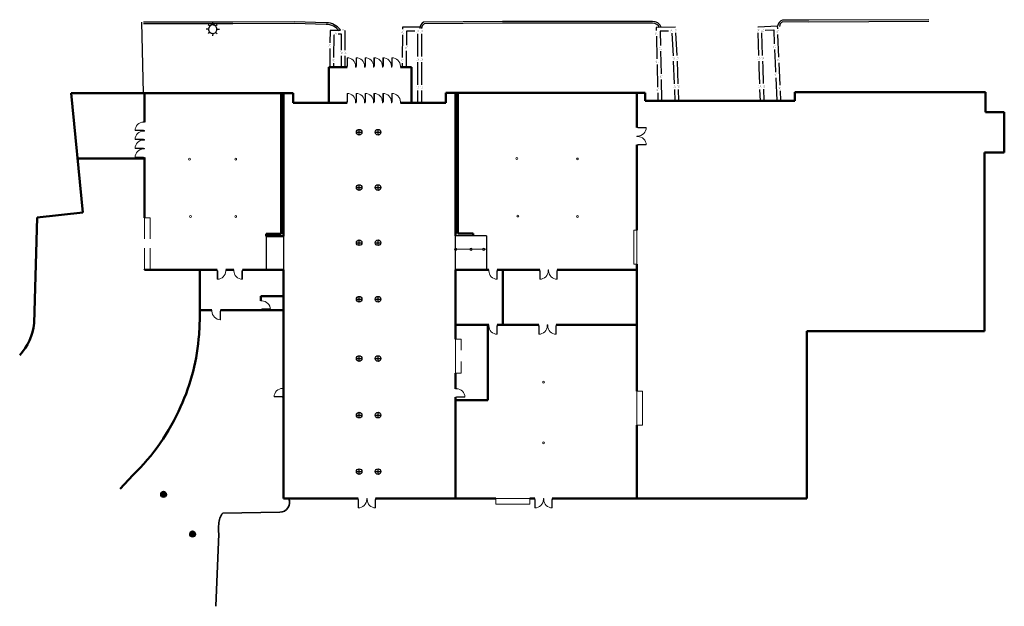
# Model space of a CAD drawing. Units: inches. Extents: x 396 to 4575, y 645 to 3136.
import ezdxf

# ---------------------------------------------------------------- set-up
doc = ezdxf.new("R2010")
doc.units = ezdxf.units.IN
doc.header["$MEASUREMENT"] = 0
doc.linetypes.add('0', pattern=[24, 12, 12])
for name, color, linetype, lineweight in [('A-DOOR', 130, 'Continuous', 18), ('A-FLOR-HRAL', 130, 'Continuous', 9), ('S-Columns', 130, 'Continuous', 18), ('V-BLDG-OTLN', 52, 'Continuous', 50), ('V-POWR-POLE', 110, 'Continuous', 35), ('V-PRKG-OTLN', 4, 'Continuous', 35), ('V-ROAD-CURB', 60, 'Continuous', 25), ('V-SITE-WALK', 10, 'Continuous', 25)]:
    doc.layers.add(name, color=color, linetype=linetype, lineweight=lineweight)
for name, color, linetype in [('V-ELEC-STRC', 1, '0'), ('V-WALL-STRC', 8, '0'), ('WALL', 8, 'Continuous')]:
    doc.layers.add(name, color=color, linetype=linetype)

# ---------------------------------------------------------------- blocks, each defined once
blk = doc.blocks.new('$RECOVER_040708102555-0')
at = {"layer": 'WALL', "const_width": 0.05, "flags": 128}
blk.add_lwpolyline([(-0.498047, 0.498047), (-0.248047, -0.496094), (0, 0), (0.246094, -0.496094), (0.494141, 0.5)], dxfattribs=at)
blk = doc.blocks.new('LIGHT_POLE')
at = {"layer": 'V-ELEC-STRC', "flags": 128}
for points in [[(-0.482422, 0.011719), (-0.765625, 0.007813)], [(-0.361328, 0.341797), (-0.546875, 0.513672)], [(-0.007813, 0.5), (0.001953, 0.767578)], [(0.332031, 0.378906), (0.523438, 0.572266)], [(0.496094, 0.001953), (0.78125, 0.001953)], [(-0.367188, -0.328125), (-0.529297, -0.509766)], [(-0.007813, -0.496094), (-0.013672, -0.783203)], [(0.324219, -0.359375), (0.501953, -0.5625)]]:
    blk.add_lwpolyline(points, dxfattribs=at)
blk.add_lwpolyline([(-0.009766, 0.498047, 0.406197), (-0.498047, 0.003906, 0.414214), (-0.007813, -0.498047, 0.417088), (0.494165, 0.000977, 0.417088), (-0.009766, 0.498047)], format="xyb", dxfattribs=at)
blk = doc.blocks.new('POWER_POLE')
at = {"layer": 'V-POWR-POLE', "flags": 128}
blk.add_lwpolyline([(0, -0.498047, 0.414214), (0.498047, 0, 0.414214), (0, 0.498047, 0.414214), (-0.498047, 0, 0.414214), (0, -0.498047)], format="xyb", dxfattribs=at)
for points in [[(-0.490234, -0.087891), (-0.490234, 0.087891)], [(-0.441406, -0.232422), (-0.441406, 0.232422)], [(-0.390625, -0.308594), (-0.390625, 0.308594)], [(-0.341797, -0.363281), (-0.341797, 0.363281)], [(-0.291016, -0.404297), (-0.291016, 0.404297)], [(-0.240234, -0.435547), (-0.240234, 0.435547)], [(-0.191406, -0.460938), (-0.191406, 0.460938)], [(-0.140625, -0.478516), (-0.140625, 0.478516)], [(-0.091797, -0.490234), (-0.091797, 0.490234)], [(-0.041016, -0.498047), (-0.041016, 0.498047)], [(0.007813, -0.498047), (0.007813, 0.498047)], [(0.056641, -0.496094), (0.056641, 0.496094)], [(0.107422, -0.486328), (0.107422, 0.486328)], [(0.15625, -0.472656), (0.15625, 0.472656)], [(0.207031, -0.453125), (0.207031, 0.453125)], [(0.257813, -0.427734), (0.257813, 0.427734)], [(0.306641, -0.392578), (0.306641, 0.392578)], [(0.357422, -0.347656), (0.357422, 0.347656)], [(0.40625, -0.289063), (0.40625, 0.289063)], [(0.457031, -0.199219), (0.457031, 0.199219)]]:
    blk.add_lwpolyline(points, dxfattribs=at)
blk = doc.blocks.new('Single Door')
at = {"layer": 'A-DOOR', "color": 130, "lineweight": 9}
for points in [[(0, 40), (4, 40), (4, 38), (0, 38)], [(0, 0), (4, 0), (4, 2), (0, 2)]]:
    blk.add_lwpolyline(points, dxfattribs=at)
blk.add_lwpolyline([(4, 38), (4, 36.2), (40, 36.2), (40, 38)], close=True, dxfattribs=at)
blk.add_arc((4, 38), 36, 270, 0, dxfattribs=at)

msp = doc.modelspace()

# ---------------------------------------------------------------- linework, layer by layer
at = {"layer": 'A-DOOR'}
for p, q in [((1823.4, 2934.5), (1821.4, 2934.5)), ((1861.4, 2934.5), (1859.4, 2934.5)), ((1899.4, 2934.5), (1897.4, 2934.5)), ((1937.4, 2934.5), (1935.4, 2934.5)), ((1975.4, 2934.5), (1973.4, 2934.5)), ((1823.4, 2782.9), (1821.4, 2782.9)), ((1861.4, 2782.9), (1859.4, 2782.9)), ((1899.4, 2782.9), (1897.4, 2782.9)), ((1937.4, 2782.9), (1935.4, 2782.9)), ((1975.4, 2782.9), (1973.4, 2782.9)), ((925.3, 2662.9), (925.3, 2664.9)), ((3014.7, 2639.7), (3014.7, 2641.7)), ((925.3, 2624.9), (925.3, 2626.9)), ((925.3, 2586.9), (925.3, 2588.9)), ((925.3, 2293.9), (925.3, 2205.5)), ((949.3, 2293.9), (925.3, 2293.9)), ((949.3, 2205.5), (949.3, 2293.9)), ((3014.7, 2241.8), (3002.7, 2241.8)), ((3002.7, 2241.8), (3002.7, 2097.8)), ((3014.7, 2097.8), (3014.7, 2241.8)), ((925.3, 2166.1), (925.3, 2074.9)), ((949.3, 2074.9), (949.3, 2166.1)), ((3002.7, 2097.8), (3014.7, 2097.8)), ((925.3, 2074.9), (949.3, 2074.9)), ((2640.7, 2073.8), (2638.7, 2073.8)), ((2636.7, 1839.9), (2634.7, 1839.9)), ((2245.4, 1778.8), (2269.4, 1778.8)), ((2245.4, 1634.9), (2245.4, 1778.8)), ((2269.4, 1778.8), (2269.4, 1733.2)), ((2269.4, 1685.1), (2269.4, 1634.8)), ((2269.4, 1634.8), (2245.4, 1634.9)), ((3014.7, 1413.9), (3014.7, 1557.9)), ((3014.7, 1557.9), (3038.7, 1557.9)), ((3038.7, 1557.9), (3038.7, 1413.9)), ((3038.7, 1413.9), (3014.7, 1413.9)), ((1870.5, 1102.9), (1868.5, 1102.9)), ((2416.3, 1102.8), (2560.3, 1102.8)), ((2416.3, 1078.8), (2416.3, 1102.8)), ((2560.3, 1102.8), (2560.3, 1078.8)), ((2620.3, 1102.8), (2618.3, 1102.8)), ((2560.3, 1078.8), (2416.3, 1078.8))]:
    msp.add_line(p, q, dxfattribs=at)
at = {"layer": 'A-FLOR-HRAL'}
msp.add_line((2245.4, 2160.8), (2377.3, 2160.8), dxfattribs=at)
for centre in [(2245.4, 2160.8), (2311.4, 2160.8), (2365.5, 2160.8)]:
    msp.add_circle(centre, 4.94, dxfattribs=at)
at = {"layer": 'S-Columns'}
for centre in [(2506.1, 2546.2), (1116.3, 2543.7), (1312.3, 2543.7), (2762.6, 2544.5), (1120.3, 2299.7), (1312.3, 2299.7), (2510.1, 2302.2), (2762.6, 2300.5), (2619.4, 1596.9), (2619.4, 1338.8)]:
    msp.add_circle(centre, 4, dxfattribs=at)
at = {"layer": 'V-BLDG-OTLN'}
for p, q in [((1707.9, 2782.9), (1708, 2934.5)), ((1708, 2934.5), (1785.4, 2934.5)), ((2011.4, 2934.5), (2058, 2934.5)), ((2058, 2934.5), (2058, 2782.9)), ((614, 2824), (925.3, 2823.7)), ((663.2, 2317.6), (614, 2824)), ((925.3, 2823.7), (925.3, 2708.7)), ((925.3, 2823.7), (1556.5, 2823.7)), ((925.3, 2823.7), (925.3, 2700.9)), ((1505.3, 2823.7), (1505.3, 2226.7)), ((1515.5, 2216.7), (1515.5, 2823.7)), ((1556.5, 2782.9), (1556.5, 2823.7)), ((2204.4, 2782.9), (2204.4, 2824.9)), ((2204.4, 2824.9), (3051.1, 2824.9)), ((2245.4, 2217.8), (2245.4, 2824.9)), ((2255.7, 2824.9), (2255.7, 2227.8)), ((3014.7, 2824.9), (3014.7, 2677.7)), ((3051.1, 2824.9), (3051.1, 2791.8)), ((3685.9, 2791.6), (3685.8, 2827.5)), ((3685.8, 2827.5), (4494.8, 2827.4)), ((4494.8, 2827.4), (4494.8, 2743.1)), ((1556.5, 2782.9), (1785.4, 2782.9)), ((2011.4, 2782.9), (2204.4, 2782.9)), ((3051.1, 2791.8), (3685.9, 2791.6)), ((4494.8, 2743.1), (4574.8, 2743)), ((4574.8, 2743), (4574.8, 2571.6)), ((3014.7, 2603.7), (3014.7, 2241.8)), ((925.3, 2293.9), (925.3, 2550.9)), ((4491.4, 2571.6), (4491.2, 1813.7)), ((4574.8, 2571.6), (4491.4, 2571.6)), ((925.3, 2546.5), (641, 2546.4)), ((470, 2295.9), (663.2, 2317.6)), ((457.6, 1846.7), (470, 2295.9)), ((1505.3, 2226.7), (1441.3, 2226.7)), ((1441.3, 2226.7), (1441.3, 2216.7)), ((1441.3, 2216.7), (1515.5, 2216.7)), ((2255.7, 2227.8), (2319.7, 2227.8)), ((2319.7, 2227.8), (2319.7, 2217.8)), ((3014.7, 2097.8), (3014.7, 2073.8)), ((925.3, 2073.9), (925.3, 2074.9)), ((1234.3, 2073.9), (925.3, 2073.9)), ((1159.6, 1870.5), (1159.6, 2073.9)), ((1304.6, 2073.9), (1270.3, 2073.9)), ((1515.6, 2073.9), (1340.6, 2073.9)), ((1515.6, 2073.9), (1515.6, 1870.4)), ((2245.4, 2073.8), (2245.4, 1778.8)), ((2245.4, 2073.8), (2386.9, 2073.8)), ((2602.7, 2073.8), (2422.9, 2073.8)), ((2445.7, 2073.8), (2445.7, 1839.8)), ((3014.7, 2073.8), (2676.7, 2073.8)), ((3014.7, 1839.9), (3014.7, 2073.8)), ((1515.6, 1961.8), (1419.6, 1961.8)), ((1419.6, 1961.8), (1419.6, 1941.7)), ((1211.6, 1901.9), (1159.6, 1901.9)), ((1515.6, 1901.8), (1247.6, 1901.9)), ((1419.6, 1905.7), (1419.6, 1901.8)), ((1159.6, 1870.5), (1156.8, 1798.8)), ((1515.5, 1102.9), (1515.6, 1870.4)), ((2386.9, 1839.8), (2245.4, 1839.9)), ((2245.4, 1839.9), (2386.9, 1839.9)), ((2383.3, 1520.8), (2383.3, 1839.9)), ((2422.9, 1839.9), (2598.7, 1839.9)), ((2672.7, 1839.9), (3014.7, 1839.9)), ((3014.7, 1849.9), (3014.6, 1634.7)), ((4491.2, 1813.7), (3736.9, 1813.8)), ((3736.9, 1813.8), (3736.9, 1102.6)), ((2245.4, 1634.9), (2245.4, 1568.9)), ((3014.6, 1634.7), (3014.6, 1557.9)), ((2245.4, 1532.9), (2245.3, 1102.8)), ((2245.3, 1520.8), (2383.3, 1520.8)), ((3014.6, 1413.9), (3014.6, 1102.7)), ((875.9, 1201.8), (822.4, 1143.5)), ((1832.5, 1102.9), (1515.5, 1102.9)), ((2416.3, 1102.8), (1906.5, 1102.8)), ((2582.3, 1102.8), (2560.3, 1102.8)), ((3736.9, 1102.6), (2656.3, 1102.8))]:
    msp.add_line(p, q, dxfattribs=at)
at = {"layer": 'V-BLDG-OTLN', "lineweight": -3}
for p, q in [((1441.3, 2216.7), (1441.3, 2073.9)), ((1515.5, 2216.7), (1515.5, 2073.9)), ((2377.3, 2217.8), (2245.4, 2217.8)), ((2245.4, 2073.8), (2245.4, 2217.8)), ((2377.3, 2217.8), (2377.3, 2073.8))]:
    msp.add_line(p, q, dxfattribs=at)
at = {"layer": 'V-BLDG-OTLN'}
for centre, radius, start, end in [((208.9, 1878.2), 250.6, 318.1361, 352.7763), ((293.1, 1856.9), 865.6, 335.1125, 356.1577), ((260.5, 1846), 890.9, 313.6877, 336.6279)]:
    msp.add_arc(centre, radius, start, end, dxfattribs=at)
at = {"layer": 'V-ELEC-STRC'}
for p, q in [((1824.5, 2657.9), (1848.5, 2657.9)), ((1836.5, 2645.9), (1836.5, 2669.9)), ((1836.5, 2657.9), (1848.5, 2657.9)), ((1904.5, 2657.9), (1928.5, 2657.9)), ((1916.5, 2645.9), (1916.5, 2669.9)), ((1916.5, 2657.9), (1928.5, 2657.9)), ((1836.5, 2410.9), (1836.5, 2434.9)), ((1916.5, 2410.9), (1916.5, 2434.9)), ((1824.5, 2422.9), (1848.5, 2422.9)), ((1836.5, 2422.9), (1848.5, 2422.9)), ((1904.5, 2422.9), (1928.5, 2422.9)), ((1916.5, 2422.9), (1928.5, 2422.9)), ((1824.5, 2188.9), (1848.5, 2188.9)), ((1836.5, 2176.9), (1836.5, 2200.9)), ((1836.5, 2188.9), (1848.5, 2188.9)), ((1904.5, 2188.9), (1928.5, 2188.9)), ((1916.5, 2176.9), (1916.5, 2200.9)), ((1916.5, 2188.9), (1928.5, 2188.9)), ((1824.5, 1948.9), (1848.5, 1948.9)), ((1836.5, 1936.9), (1836.5, 1960.9)), ((1836.5, 1948.9), (1848.5, 1948.9)), ((1904.5, 1948.9), (1928.5, 1948.9)), ((1916.5, 1936.9), (1916.5, 1960.9)), ((1916.5, 1948.9), (1928.5, 1948.9)), ((1824.5, 1696.9), (1848.5, 1696.9)), ((1836.5, 1684.9), (1836.5, 1708.9)), ((1836.5, 1696.9), (1848.5, 1696.9)), ((1904.5, 1696.9), (1928.5, 1696.9)), ((1916.5, 1684.9), (1916.5, 1708.9)), ((1916.5, 1696.9), (1928.5, 1696.9)), ((1836.5, 1444.9), (1836.5, 1468.9)), ((1916.5, 1444.9), (1916.5, 1468.9)), ((1824.5, 1456.9), (1848.5, 1456.9)), ((1836.5, 1456.9), (1848.5, 1456.9)), ((1904.5, 1456.9), (1928.5, 1456.9)), ((1916.5, 1456.9), (1928.5, 1456.9)), ((1824.5, 1216.9), (1848.5, 1216.9)), ((1836.5, 1204.9), (1836.5, 1228.9)), ((1836.5, 1216.9), (1848.5, 1216.9)), ((1904.5, 1216.9), (1928.5, 1216.9)), ((1916.5, 1204.9), (1916.5, 1228.9)), ((1916.5, 1216.9), (1928.5, 1216.9))]:
    msp.add_line(p, q, dxfattribs=at)
for centre in [(1836.5, 2657.9), (1916.5, 2657.9), (1836.5, 2422.9), (1916.5, 2422.9), (1836.5, 2188.9), (1916.5, 2188.9), (1836.5, 1948.9), (1916.5, 1948.9), (1836.5, 1696.9), (1916.5, 1696.9), (1836.5, 1456.9), (1916.5, 1456.9), (1836.5, 1216.9), (1916.5, 1216.9)]:
    msp.add_circle(centre, 12, dxfattribs=at)
at = {"layer": 'V-PRKG-OTLN', "flags": 128}
msp.add_lwpolyline([(1537.9, 1102.9, -0.533522), (1499.6, 1044.3), (1257.9, 1040.9, 0.159154), (1240.7, 994.7, 0.046586), (1240.2, 952.8), (1228, 645)], format="xyb", dxfattribs=at)
at = {"layer": 'V-ROAD-CURB', "flags": 128}
for points in [[(4255, 3135.8), (3745.1, 3133.1), (3633.8, 3134.3, 0.300803), (3612.8, 3107.7)], [(1757, 3092.1, 0.241245), (1696.9, 3122.5), (1561.7, 3126.5), (1300, 3125.1), (920.4, 3125.5)], [(1751.2, 3087.9, 0.241735), (1696.9, 3115.3), (1561.7, 3119.3), (1299.9, 3117.9), (920.4, 3118.3)], [(3118.3, 3104.4, 0.318623), (3082, 3128.1), (2444.7, 3128), (2109.5, 3125.6, 0.234865), (2094.2, 3098.6)], [(3111.5, 3101.8, 0.319786), (3082.2, 3120.9), (2444.7, 3120.8), (2111.9, 3118.4, 0.215328), (2101.3, 3098.2)], [(4255.1, 3128.6), (3745.1, 3125.9), (3635, 3127.1, 0.287899), (3619.9, 3107)]]:
    msp.add_lwpolyline(points, format="xyb", dxfattribs=at)
at = {"layer": 'V-SITE-WALK', "flags": 128}
msp.add_lwpolyline([(912.9, 3125.4), (919.5, 2823.9)], dxfattribs=at)
at = {"layer": 'V-WALL-STRC', "flags": 128}
for points in [[(2101.8, 3099.4), (2101.8, 3104.7), (2020.2, 3104.4), (2020.2, 3095.3)], [(3179.8, 3103.4), (3179.8, 3103.9), (3097.2, 3102.5), (3097.5, 3089.4)], [(3529.5, 3103.6), (3529.5, 3104.8), (3611.4, 3109.7), (3611.9, 3097.1)], [(3560.3, 3090.7), (3596, 3092.8), (3598.5, 3032.7)], [(1756.6, 3090.3), (1712.9, 3090.1), (1712.4, 3037.9)], [(1728.4, 3071.1), (1727.5, 2975.1)], [(1761.1, 3006.7), (1761.3, 3074.7), (1747.4, 3074.7)], [(1776.8, 3006.6), (1777.2, 3090.5), (1777.2, 3090.5)], [(2020, 3071.3), (2019.5, 2975.3)], [(2073.2, 3087.7), (2037.1, 3087.5), (2036.7, 3027.7)], [(2085, 2979.4), (2084.9, 3075.4)], [(2102.1, 2979.4), (2101.8, 3075.4)], [(3098.1, 3065.4), (3100.3, 2969.4)], [(3149.1, 3087.2), (3113.8, 3086.5), (3115.2, 3025.8)], [(3170.2, 2983), (3164.9, 3078.9)], [(3186.3, 2983.6), (3181.1, 3079.4)], [(3533.1, 2983.6), (3530.2, 3079.6)], [(3549.1, 2984.2), (3546.2, 3080.1)], [(3612.8, 3073.1), (3616.6, 2977.2)], [(1712.2, 3013.9), (1711.5, 2934.6)], [(1760.8, 2934.7), (1760.9, 2982.7)], [(1776.5, 2934.6), (1776.7, 2982.6)], [(2036.6, 3003.7), (2036.2, 2934.4)], [(3115.7, 3001.8), (3117.8, 2905.9)], [(3599.4, 3008.7), (3601.6, 2952.3), (3603.4, 2912.8)], [(1727.3, 2951.1), (1727.1, 2934.4)], [(2019.4, 2951.3), (2019.3, 2934.5)], [(2085.3, 2859.4), (2085.1, 2955.4)], [(2102.2, 2859.4), (2102.1, 2955.4)], [(3100.8, 2945.4), (3103, 2849.5)], [(3174.7, 2863.1), (3171.2, 2959)], [(3190.9, 2863.7), (3187.3, 2959.6)], [(3537, 2863.7), (3534.8, 2933), (3534, 2959.7)], [(3553, 2864.2), (3550.7, 2933.5), (3549.9, 2960.2)], [(3617.6, 2953.2), (3617.6, 2953.1), (3621.8, 2857.3)], [(3604.5, 2888.8), (3608.6, 2792.9)], [(3118.4, 2881.9), (3120.4, 2792.1)], [(2085.4, 2787.4), (2085.3, 2835.4)], [(2102.4, 2787.4), (2102.3, 2835.4)], [(3103.6, 2825.5), (3104.3, 2791.7)], [(3177.4, 2791.2), (3175.7, 2839.1)], [(3193.6, 2791.7), (3191.7, 2839.7)], [(3539.5, 2791.8), (3537.8, 2839.6)], [(3555.4, 2792.3), (3553.8, 2840.3)], [(3622.9, 2833.3), (3624.7, 2791.7)]]:
    msp.add_lwpolyline(points, dxfattribs=at)

# ---------------------------------------------------------------- block references
at = {"layer": 'A-DOOR'}
for p, rotation in [((1823.4, 2934.5), 90), ((1861.4, 2934.5), 90), ((1899.4, 2934.5), 90), ((1937.4, 2934.5), 90), ((1975.4, 2934.5), 90), ((2013.4, 2934.5), 90), ((1823.4, 2782.9), 90), ((1861.4, 2782.9), 90), ((1899.4, 2782.9), 90), ((1937.4, 2782.9), 90), ((1975.4, 2782.9), 90), ((2013.4, 2782.9), 90), ((925.3, 2702.9), 180), ((925.3, 2664.9), 180), ((925.3, 2626.9), 180), ((925.3, 2588.9), 180), ((1302.6, 2073.9), 270), ((2384.9, 2073.8), 270), ((2638.7, 2073.8), 270), ((1209.6, 1901.9), 270), ((2384.9, 1839.9), 270), ((2634.7, 1839.9), 270), ((1515.6, 1571.9), 180), ((1868.5, 1102.9), 270), ((2618.3, 1102.8), 270)]:
    msp.add_blockref('Single Door', p, dxfattribs=dict(at, rotation=rotation))
msp.add_blockref('Single Door', (3014.7, 2639.7), dxfattribs=at)
at = {"layer": 'A-DOOR', "xscale": -1}
for p, rotation in [((3014.7, 2641.7), 180), ((1272.3, 2073.9), 90), ((2640.7, 2073.8), 90.00000001956083), ((1419.6, 1943.7), 180), ((2636.7, 1839.9), 90.00000001956083), ((2245.4, 1570.9), 179.9999997865566), ((1870.5, 1102.9), 90.00000001956083), ((2620.3, 1102.8), 90.00000001956083)]:
    msp.add_blockref('Single Door', p, dxfattribs=dict(at, rotation=rotation))
at = {"layer": 'V-ELEC-STRC', "xscale": 36, "yscale": 36, "zscale": 36, "rotation": 359.6713112141891}
msp.add_blockref('LIGHT_POLE', (1215.1, 3095.4), dxfattribs=at)
at = {"layer": 'V-POWR-POLE', "xscale": 24, "yscale": 24, "zscale": 24, "rotation": 359.6713112141891}
for p in [(1006.1, 1120.3), (1129.5, 951.8)]:
    msp.add_blockref('POWER_POLE', p, dxfattribs=at)
at = {"layer": 'V-WALL-STRC'}
for p, xscale, yscale, zscale, rotation in [((1768.6, 3090.3), 10.14, 10.14, 10.14, 180.1681392141891), ((2084.8, 3087.4), 10.14, 10.14, 10.14, 90.1062792141891), ((2101.9, 3087.4), 10.14, 10.14, 10.14, 90.1062792141891), ((3161.1, 3087.3), 10.14, 10.14, 10.14, 181.0374292141892), ((3180.5, 3091.4), 10.14, 10.14, 10.14, 93.13330421418905), ((3529.9, 3091.6), 10.14, 10.14, 10.14, 91.75183821418912), ((3548.3, 3089.9), 10.14, 10.14, 10.14, 3.40932421418912), ((1737.1, 3074.5), 10.14, 10.14, 10.14, 180.1681392141891), ((2020.1, 3083.3), 10.14, 10.14, 10.14, 269.6670142141891), ((3097.8, 3077.4), 10.14, 10.14, 10.14, 271.2959682141891), ((3612.3, 3085.1), 10.14000000000001, 10.14000000000001, 10.14000000000001, 272.2739232141891), ((1712.3, 3025.9), 10.14, 10.14, 10.14, 269.4258722141892), ((2036.6, 3015.7), 10.14, 10.14, 10.14, 269.6670142141891), ((3115.5, 3013.8), 10.14, 10.14, 10.14, 271.2959682141891), ((3598.9, 3020.7), 10.14000000000001, 10.14000000000001, 10.14000000000001, 272.2739232141891), ((1727.5, 2963.1), 10.14, 10.14, 10.14, 269.4258722141892), ((1761, 2994.7), 10.14, 10.14, 10.14, 89.76610821418915), ((1776.7, 2994.6), 10.14, 10.14, 10.14, 89.76610821418915), ((2019.4, 2963.3), 10.14, 10.14, 10.14, 269.6670142141891), ((2085.1, 2967.4), 10.14, 10.14, 10.14, 90.1062792141891), ((2102, 2967.4), 10.14, 10.14, 10.14, 90.1062792141891), ((3170.6, 2971), 10.14, 10.14, 10.14, 92.14474221418905), ((3186.9, 2971.6), 10.14, 10.14, 10.14, 92.14474221418905), ((3533.5, 2971.7), 10.14, 10.14, 10.14, 91.75183821418912), ((3549.5, 2972.2), 10.14, 10.14, 10.14, 91.75183821418912), ((3617.1, 2965.2), 10.14000000000001, 10.14000000000001, 10.14000000000001, 272.2739232141891), ((3100.5, 2957.4), 10.14, 10.14, 10.14, 271.2959682141891), ((3118.1, 2893.9), 10.14, 10.14, 10.14, 271.2959682141891), ((3603.9, 2900.8), 10.14, 10.14, 10.14, 272.5256972141891), ((2085.4, 2847.4), 10.14, 10.14, 10.14, 90.1062792141891), ((2102.3, 2847.4), 10.14, 10.14, 10.14, 90.1062792141891), ((3103.3, 2837.5), 10.14, 10.14, 10.14, 271.2959682141891), ((3175.1, 2851.1), 10.14, 10.14, 10.14, 92.14474221418905), ((3191.3, 2851.7), 10.14, 10.14, 10.14, 92.14474221418905), ((3537.4, 2851.6), 10.14, 10.14, 10.14, 91.90820521418905), ((3553.4, 2852.2), 10.14, 10.14, 10.14, 91.90820521418905), ((3622.3, 2845.3), 10.14, 10.14, 10.14, 272.5256972141891)]:
    msp.add_blockref('$RECOVER_040708102555-0', p, dxfattribs=dict(at, xscale=xscale, yscale=yscale, zscale=zscale, rotation=rotation))

doc.saveas('drawing.dxf')
